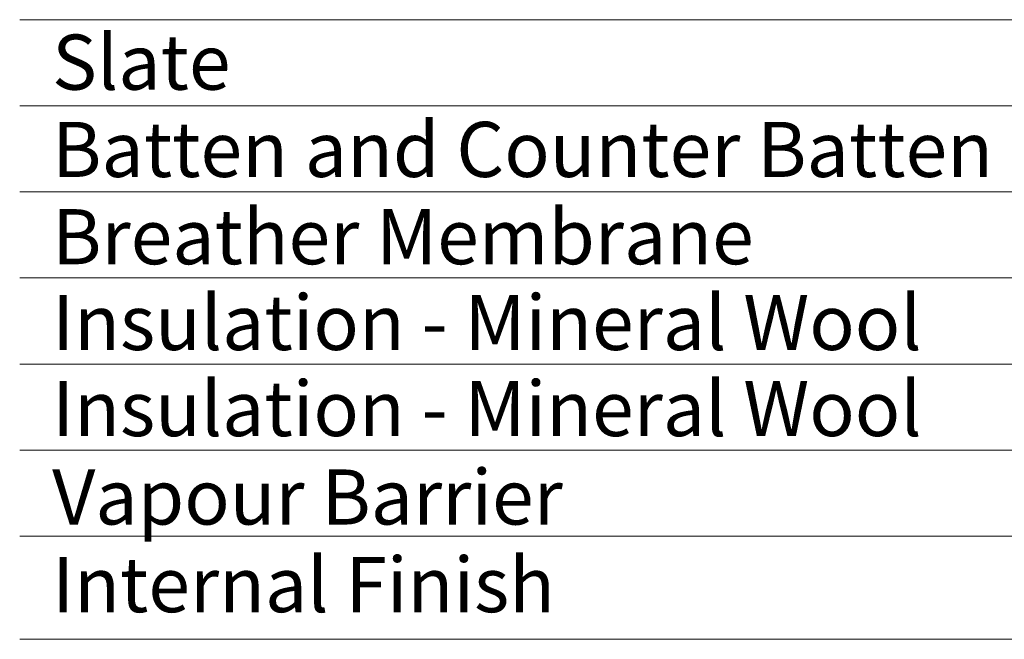
# Model space of a CAD drawing. Units: millimetres. Extents: x -23272466 to 44913, y -22484634 to 188.
# Drawn here: x -23269013 to -23268584, y -22483498 to -22483228 of the extents above; entities that cross this region are included whole.
import ezdxf

# ---------------------------------------------------------------- set-up
doc = ezdxf.new("R2010")
doc.units = ezdxf.units.MM
doc.layers.add('KEYLITE TEXT', color=7, linetype='Continuous', lineweight=18, true_color=0x3b3b3b)
doc.styles.get("Standard").update_dxf_attribs({"font": 'arial.ttf'})

msp = doc.modelspace()

# ---------------------------------------------------------------- linework, layer by layer
at = {"layer": 'KEYLITE TEXT'}
for p, q in [((-23269012.662, -22483228.019), (-23268461.791, -22483228.019)), ((-23269012.662, -22483265.519), (-23268461.791, -22483265.519)), ((-23269012.662, -22483303.019), (-23268461.791, -22483303.019)), ((-23269012.662, -22483340.519), (-23268461.791, -22483340.519)), ((-23269012.662, -22483378.019), (-23268461.791, -22483378.019)), ((-23269012.662, -22483415.519), (-23268461.791, -22483415.519)), ((-23269012.662, -22483453.019), (-23268461.791, -22483453.019)), ((-23269012.662, -22483497.903), (-23268461.791, -22483497.903))]:
    msp.add_line(p, q, dxfattribs=at)

# ---------------------------------------------------------------- texts
at = {"layer": 'KEYLITE TEXT', "char_height": 24, "attachment_point": 1}
for s, insert, width in [('Slate', (-23268998.525, -22483234.512), 950.46342), ('Batten and Counter Batten', (-23268998.525, -22483272.523), 950.46342), ('Breather Membrane', (-23268998.525, -22483310.535), 950.46342), ('Insulation - Mineral Wool ', (-23268998.525, -22483347.898), 950.46342), ('Insulation - Mineral Wool ', (-23268998.525, -22483385.398), 950.46342), ('Vapour Barrier', (-23268998.525, -22483423.92), 950.46342), ('Internal Finish', (-23268998.525, -22483462.1), 922.78746)]:
    msp.add_mtext(s, dxfattribs=dict(at, insert=insert, width=width))

doc.saveas('drawing.dxf')
